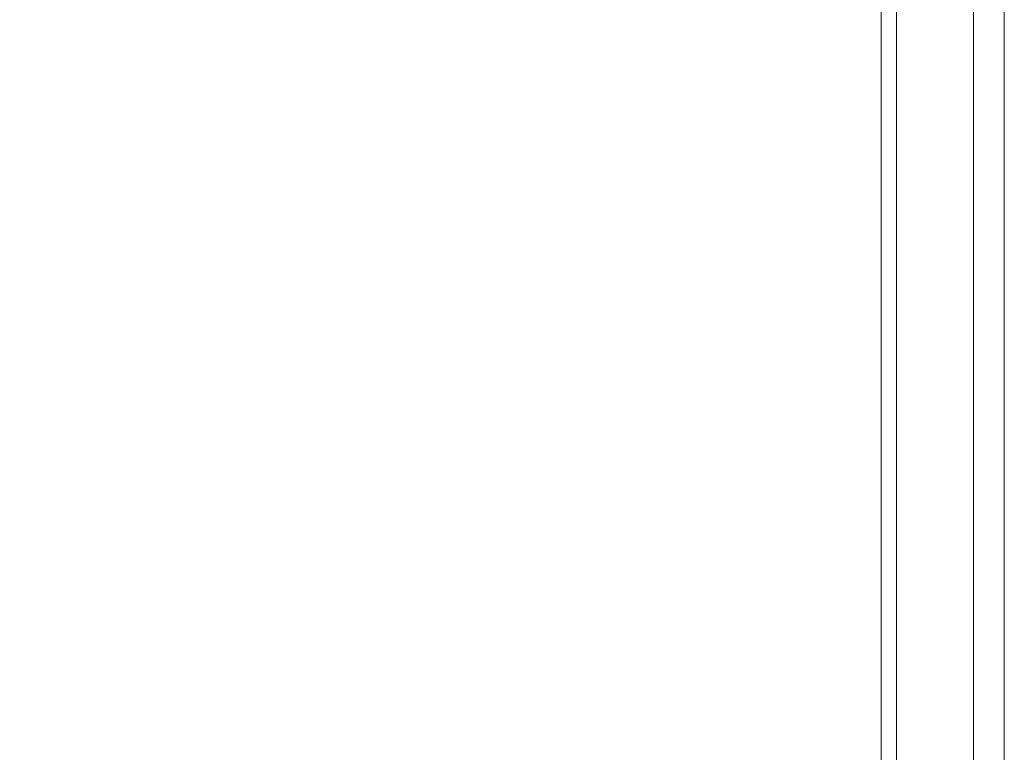
# Model space of a CAD drawing. Units: inches. Extents: x 0 to 204, y 0 to 264.
# Drawn here: x 107 to 115, y 104 to 110 of the extents above; entities that cross this region are included whole.
import ezdxf

# ---------------------------------------------------------------- set-up
doc = ezdxf.new("R2010")
doc.units = ezdxf.units.IN
doc.header["$MEASUREMENT"] = 0
doc.layers.get('0').update_dxf_attribs({"color": 10})

# ---------------------------------------------------------------- blocks, each defined once
blk = doc.blocks.new('804-36-3D')
at = {"lineweight": 18}
for points, invisible_edges in [([(17.0043, 16, 1.4074), (17, 16, 1.375), (17, -16, 1.375), (17.0043, -16, 1.4074)], 8), ([(17, -16), (17, 16), (17.75, 16), (17.75, -16)], 10), ([(17.0167, 16, 1.4375), (17.0043, 16, 1.4074), (17.0043, -16, 1.4074), (17.0167, -16, 1.4375)], 10), ([(17.0167, -16, 1.4375), (17.0366, -16, 1.4634), (17.0366, 16, 1.4634), (17.0167, 16, 1.4375)], 10), ([(17.0366, -16, 1.4634), (17.0625, -16, 1.4833), (17.0625, 16, 1.4833), (17.0366, 16, 1.4634)], 10), ([(17.0926, 16, 1.4957), (17.0625, 16, 1.4833), (17.0625, -16, 1.4833), (17.0926, -16, 1.4957)], 10), ([(17.125, 16, 1.5), (17.0926, 16, 1.4957), (17.0926, -16, 1.4957), (17.125, -16, 1.5)], 2), ([(17.125, 16, 1.5), (17.125, -16, 1.5), (17.75, -16, 1.5), (17.75, 16, 1.5)], 10), ([(17.75, 16), (17.8147, 16, 0.0085), (17.8147, -16, 0.0085), (17.75, -16)], 2), ([(17.8147, 16, 1.4915), (17.75, 16, 1.5), (17.75, -16, 1.5), (17.8147, -16, 1.4915)], 8), ([(17.8147, 16, 0.0085), (17.875, 16, 0.0335), (17.875, -16, 0.0335), (17.8147, -16, 0.0085)], 10), ([(17.875, 16, 1.4665), (17.8147, 16, 1.4915), (17.8147, -16, 1.4915), (17.875, -16, 1.4665)], 10), ([(17.9268, -16, 0.0732), (17.875, -16, 0.0335), (17.875, 16, 0.0335), (17.9268, 16, 0.0732)], 10), ([(17.875, -16, 1.4665), (17.9268, -16, 1.4268), (17.9268, 16, 1.4268), (17.875, 16, 1.4665)], 10), ([(17.9665, -16, 0.125), (17.9268, -16, 0.0732), (17.9268, 16, 0.0732), (17.9665, 16, 0.125)], 10), ([(17.9268, -16, 1.4268), (17.9665, -16, 1.375), (17.9665, 16, 1.375), (17.9268, 16, 1.4268)], 10), ([(17.9665, 16, 0.125), (17.9915, 16, 0.1853), (17.9915, -16, 0.1853), (17.9665, -16, 0.125)], 10), ([(17.9915, 16, 1.3147), (17.9665, 16, 1.375), (17.9665, -16, 1.375), (17.9915, -16, 1.3147)], 10), ([(17.9915, 16, 0.1853), (18, 16, 0.25), (18, -16, 0.25), (17.9915, -16, 0.1853)], 8), ([(18, 16, 1.25), (17.9915, 16, 1.3147), (17.9915, -16, 1.3147), (18, -16, 1.25)], 2), ([(10.0341, 10.2172, -22.2434), (9.9254, 10.2789, -22.2807), (1.6788, 2.0324, -11.88)], 14), ([(10.0341, 10.2172, -22.2434), (1.6788, 2.0324, -11.88), (1.7876, 1.9706, -11.8427)], 13), ([(1.7876, 1.9706, -11.8427), (10.1337, 10.1337, -22.2307), (10.0341, 10.2172, -22.2434)], 13), ([(10.1337, 10.1337, -22.2307), (1.7876, 1.9706, -11.8427), (1.8871, 1.8871, -11.83)], 1), ([(1.8871, 1.8871, -11.83), (10.2172, 10.0341, -22.2434), (10.1337, 10.1337, -22.2307)], 1), ([(10.2172, 10.0341, -22.2434), (1.8871, 1.8871, -11.83), (1.9706, 1.7876, -11.8427)], 13), ([(1.9706, 1.7876, -11.8427), (10.2789, 9.9254, -22.2807), (10.2172, 10.0341, -22.2434)], 13), ([(2.0324, 1.6788, -11.88), (10.2789, 9.9254, -22.2807), (1.9706, 1.7876, -11.8427)], 3), ([(2.0324, 1.6788, -11.88), (10.3147, 9.8147, -22.34), (10.2789, 9.9254, -22.2807)], 13), ([(2.0324, 1.6788, -11.88), (2.0682, 1.5682, -11.9393), (10.3147, 9.8147, -22.34)], 14), ([(2.0682, 1.5682, -11.9393), (10.3222, 9.7098, -22.4172), (10.3147, 9.8147, -22.34)], 13), ([(10.3222, 9.7098, -22.4172), (2.0682, 1.5682, -11.9393), (2.0757, 1.4633, -12.0166)], 13), ([(10.3008, 9.6177, -22.5072), (10.3222, 9.7098, -22.4172), (2.0757, 1.4633, -12.0166)], 14), ([(10.3008, 9.6177, -22.5072), (2.0757, 1.4633, -12.0166), (2.0542, 1.3712, -12.1066)], 13), ([(2.0542, 1.3712, -12.1066), (10.2519, 9.5448, -22.6038), (10.3008, 9.6177, -22.5072)], 13), ([(2.0542, 1.3712, -12.1066), (2.0054, 1.2983, -12.2031), (10.2519, 9.5448, -22.6038)], 14), ([(2.0054, 1.2983, -12.2031), (10.1789, 9.4959, -22.7004), (10.2519, 9.5448, -22.6038)], 13), ([(1.8404, 1.228, -12.3897), (9.982, 9.482, -22.8677), (10.0869, 9.4745, -22.7904)], 13), ([(10.0869, 9.4745, -22.7904), (1.9324, 1.2494, -12.2997), (1.8404, 1.228, -12.3897)], 13), ([(1.9324, 1.2494, -12.2997), (10.1789, 9.4959, -22.7004), (2.0054, 1.2983, -12.2031)], 3), ([(1.9324, 1.2494, -12.2997), (10.0869, 9.4745, -22.7904), (10.1789, 9.4959, -22.7004)], 13)]:
    blk.add_3dface(points, dxfattribs=dict(at, invisible_edges=invisible_edges))
for points in [[(17, -16, 1.375), (17, 16, 1.375), (17, 16), (17, -16)], [(18, -16, 0.25), (18, 16, 0.25), (18, 16, 1.25), (18, -16, 1.25)]]:
    blk.add_3dface(points, dxfattribs=at)
mesh = blk.add_polyface(dxfattribs=at)
corners = [(16, 17, 1.5), (-16, 17, 1.5), (-16.2588, 16.9659, 1.5), (-16.5, 16.866, 1.5), (-16.7071, 16.7071, 1.5), (-16.866, 16.5, 1.5), (-16.9659, 16.2588, 1.5), (-17, 16, 1.5), (-17, -16, 1.5), (-16.9659, -16.2588, 1.5), (-16.866, -16.5, 1.5), (-16.7071, -16.7071, 1.5), (-16.5, -16.866, 1.5), (-16.2588, -16.9659, 1.5), (-16, -17, 1.5), (16, -17, 1.5), (16.2588, -16.9659, 1.5), (16.5, -16.866, 1.5), (16.7071, -16.7071, 1.5), (16.866, -16.5, 1.5), (16.9659, -16.2588, 1.5), (17, -16, 1.5), (17, 16, 1.5), (16.9659, 16.2588, 1.5), (16.866, 16.5, 1.5), (16.7071, 16.7071, 1.5), (16.5, 16.866, 1.5), (16.2588, 16.9659, 1.5), (1, 0, 1.5), (0.9659, -0.2588, 1.5), (0.866, -0.5, 1.5), (0.7071, -0.7071, 1.5), (0.5, -0.866, 1.5), (0.2588, -0.9659, 1.5), (0, -1, 1.5), (-0.2588, -0.9659, 1.5), (-0.5, -0.866, 1.5), (-0.7071, -0.7071, 1.5), (-0.866, -0.5, 1.5), (-0.9659, -0.2588, 1.5), (-1, 0, 1.5), (-0.9659, 0.2588, 1.5), (-0.866, 0.5, 1.5), (-0.7071, 0.7071, 1.5), (-0.5, 0.866, 1.5), (-0.2588, 0.9659, 1.5), (0, 1, 1.5), (0.2588, 0.9659, 1.5), (0.5, 0.866, 1.5), (0.7071, 0.7071, 1.5), (0.866, 0.5, 1.5), (0.9659, 0.2588, 1.5)]
mesh.append_faces([[corners[k] for k in face] for face in [(51, 22, 50), (31, 21, 30), (30, 21, 29), (43, 7, 42), (37, 14, 36)]], dxfattribs={"vtx0": -1, "vtx1": -1})
mesh.append_faces([[corners[k] for k in face] for face in [(0, 47, 48), (22, 51, 28), (16, 19, 20, 15), (15, 31, 32), (15, 33, 34), (7, 1, 2, 6), (6, 2, 3, 5), (14, 8, 9, 13), (13, 9, 10, 12)]], dxfattribs={"vtx0": -1, "vtx2": -1})
mesh.append_faces([[corners[k] for k in face] for face in [(15, 20, 21, 31)]], dxfattribs={"vtx0": -1, "vtx2": -1, "vtx3": -1})
mesh.append_faces([[corners[k] for k in face] for face in [(11, 12, 10)]], dxfattribs={"vtx1": -1})
mesh.append_faces([[corners[k] for k in face] for face in [(48, 49, 0), (32, 33, 15), (44, 45, 1), (41, 42, 7), (45, 46, 1), (38, 39, 8), (35, 36, 14), (39, 40, 8)]], dxfattribs={"vtx1": -1, "vtx2": -1})
mesh.append_faces([[corners[k] for k in face] for face in [(49, 50, 22, 0), (43, 44, 1, 7), (37, 38, 8, 14)]], dxfattribs={"vtx1": -1, "vtx2": -1, "vtx3": -1})
mesh.append_faces([[corners[k] for k in face] for face in [(26, 27, 23, 24), (22, 23, 27, 0), (46, 47, 0, 1), (28, 29, 21, 22), (40, 41, 7, 8), (34, 35, 14, 15)]], dxfattribs={"vtx1": -1, "vtx3": -1})
mesh.append_faces([[corners[k] for k in face] for face in [(24, 25, 26), (17, 18, 19, 16), (3, 4, 5)]], dxfattribs={"vtx2": -1})
mesh = blk.add_polyface(dxfattribs=at)
corners = [(16, 17, 1.375), (16.2588, 16.9659, 1.375), (16.5, 16.866, 1.375), (16.7071, 16.7071, 1.375), (16.866, 16.5, 1.375), (16.9659, 16.2588, 1.375), (17, 16, 1.375), (17, -16, 1.375), (16.9659, -16.2588, 1.375), (16.866, -16.5, 1.375), (16.7071, -16.7071, 1.375), (16.5, -16.866, 1.375), (16.2588, -16.9659, 1.375), (16, -17, 1.375), (-16, -17, 1.375), (-16.2588, -16.9659, 1.375), (-16.5, -16.866, 1.375), (-16.7071, -16.7071, 1.375), (-16.866, -16.5, 1.375), (-16.9659, -16.2588, 1.375), (-17, -16, 1.375), (-17, 16, 1.375), (-16.9659, 16.2588, 1.375), (-16.866, 16.5, 1.375), (-16.7071, 16.7071, 1.375), (-16.5, 16.866, 1.375), (-16.2588, 16.9659, 1.375), (-16, 17, 1.375), (-1, 0, 1.375), (-0.9659, -0.2588, 1.375), (-0.866, -0.5, 1.375), (-0.7071, -0.7071, 1.375), (-0.5, -0.866, 1.375), (-0.2588, -0.9659, 1.375), (0, -1, 1.375), (0.2588, -0.9659, 1.375), (0.5, -0.866, 1.375), (0.7071, -0.7071, 1.375), (0.866, -0.5, 1.375), (0.9659, -0.2588, 1.375), (1, 0, 1.375), (0.9659, 0.2588, 1.375), (0.866, 0.5, 1.375), (0.7071, 0.7071, 1.375), (0.5, 0.866, 1.375), (0.2588, 0.9659, 1.375), (0, 1, 1.375), (-0.2588, 0.9659, 1.375), (-0.5, 0.866, 1.375), (-0.7071, 0.7071, 1.375), (-0.866, 0.5, 1.375), (-0.9659, 0.2588, 1.375)]
mesh.append_faces([[corners[k] for k in face] for face in [(51, 21, 50), (31, 20, 30), (30, 20, 29), (43, 6, 42), (37, 13, 36)]], dxfattribs={"vtx0": -1, "vtx1": -1})
mesh.append_faces([[corners[k] for k in face] for face in [(27, 47, 48), (21, 51, 28), (15, 18, 19, 14), (14, 31, 32), (14, 33, 34), (6, 0, 1, 5), (5, 1, 2, 4), (13, 7, 8, 12), (12, 8, 9, 11)]], dxfattribs={"vtx0": -1, "vtx2": -1})
mesh.append_faces([[corners[k] for k in face] for face in [(14, 19, 20, 31)]], dxfattribs={"vtx0": -1, "vtx2": -1, "vtx3": -1})
mesh.append_faces([[corners[k] for k in face] for face in [(10, 11, 9)]], dxfattribs={"vtx1": -1})
mesh.append_faces([[corners[k] for k in face] for face in [(48, 49, 27), (32, 33, 14), (44, 45, 0), (41, 42, 6), (45, 46, 0), (38, 39, 7), (35, 36, 13), (39, 40, 7)]], dxfattribs={"vtx1": -1, "vtx2": -1})
mesh.append_faces([[corners[k] for k in face] for face in [(49, 50, 21, 27), (43, 44, 0, 6), (37, 38, 7, 13)]], dxfattribs={"vtx1": -1, "vtx2": -1, "vtx3": -1})
mesh.append_faces([[corners[k] for k in face] for face in [(25, 26, 22, 23), (21, 22, 26, 27), (46, 47, 27, 0), (28, 29, 20, 21), (40, 41, 6, 7), (34, 35, 13, 14)]], dxfattribs={"vtx1": -1, "vtx3": -1})
mesh.append_faces([[corners[k] for k in face] for face in [(23, 24, 25), (16, 17, 18, 15), (2, 3, 4)]], dxfattribs={"vtx2": -1})
mesh = blk.add_polyface(dxfattribs=at)
corners = [(17, -16, 1.5), (17, -16, 1.375), (17, 16, 1.375), (17, 16, 1.5)]
mesh.append_faces([[corners[k] for k in face] for face in [(0, 1, 2, 3)]])

msp = doc.modelspace()

# ---------------------------------------------------------------- linework, layer by layer
at = {"lineweight": 18, "invisible_edges": 15}
for points in [[(92.13285, 114.0134), (101.31725, 114.0134), (108.49447, 100.58577), (106.70268, 96.26001)], [(106.77285, 108.93037, 4.60464), (106.64549, 108.85356, 4.6838), (106.70004, 108.85116, 4.97593)], [(106.64549, 108.85356, 4.6838), (106.77285, 108.93037, 4.60464), (106.7281, 108.92052, 4.27669)], [(106.88538, 108.94465, 4.72665), (106.77285, 108.93037, 4.60464), (106.70004, 108.85116, 4.97593)], [(106.88538, 108.94465, 4.72665), (106.70004, 108.85116, 4.97593), (106.79168, 108.87076, 5.01118)], [(106.88538, 108.94195, 4.72665), (106.77285, 108.92767, 4.60464), (106.70004, 108.84845, 4.97593)], [(106.88538, 108.94195, 4.72665), (106.70004, 108.84845, 4.97593), (106.79168, 108.86805, 5.01118)], [(106.77285, 108.93037, 4.60464), (106.88538, 108.94465, 4.72665), (106.84869, 108.97047, 4.27669)], [(106.77285, 108.92767, 4.60464), (106.88538, 108.94195, 4.72665), (106.84869, 108.96777, 4.27669)], [(106.79168, 108.87076, 5.01118), (106.94751, 108.86172, 5.05769), (106.88538, 108.94465, 4.72665)], [(106.79168, 108.86805, 5.01118), (106.94751, 108.85902, 5.05769), (106.88538, 108.94195, 4.72665)], [(107.028, 108.95612, 4.64646), (106.9781, 108.98751, 4.27669), (106.88538, 108.94465, 4.72665)], [(107.028, 108.95342, 4.64646), (106.9781, 108.98481, 4.27669), (106.88538, 108.94195, 4.72665)], [(106.88538, 108.94465, 4.72665), (106.94751, 108.86172, 5.05769), (107.028, 108.95612, 4.64646)], [(106.88538, 108.94195, 4.72665), (106.94751, 108.85902, 5.05769), (107.028, 108.95342, 4.64646)], [(107.14102, 108.90326, 4.74987), (107.028, 108.95612, 4.64646), (106.94751, 108.86172, 5.05769)], [(107.14102, 108.90055, 4.74987), (107.028, 108.95342, 4.64646), (106.94751, 108.85902, 5.05769)], [(107.028, 108.95612, 4.64646), (107.14102, 108.90326, 4.74987), (107.10751, 108.97047, 4.27669)], [(107.028, 108.95342, 4.64646), (107.14102, 108.90055, 4.74987), (107.10751, 108.96777, 4.27669)], [(106.77285, 108.92767, 4.60464), (106.64549, 108.85085, 4.6838), (106.70004, 108.84845, 4.97593)], [(106.64549, 108.85085, 4.6838), (106.77285, 108.92767, 4.60464), (106.7281, 108.91782, 4.27669)], [(106.7072, 108.76648, 5.289), (106.79168, 108.87076, 5.01118), (106.70004, 108.85116, 4.97593)], [(106.7072, 108.76377, 5.289), (106.79168, 108.86805, 5.01118), (106.70004, 108.84845, 4.97593)], [(106.94751, 108.86172, 5.05769), (106.79168, 108.87076, 5.01118), (106.7072, 108.76648, 5.289)], [(106.94751, 108.85902, 5.05769), (106.79168, 108.86805, 5.01118), (106.7072, 108.76377, 5.289)], [(106.94751, 108.86172, 5.05769), (106.7072, 108.76648, 5.289), (106.78174, 108.70986, 5.42369)], [(106.94751, 108.85902, 5.05769), (106.7072, 108.76377, 5.289), (106.78174, 108.70715, 5.42369)], [(106.93927, 108.70151, 5.38661), (106.94751, 108.86172, 5.05769), (106.78174, 108.70986, 5.42369)], [(106.93927, 108.69881, 5.38661), (106.94751, 108.85902, 5.05769), (106.78174, 108.70715, 5.42369)], [(106.93927, 108.70151, 5.38661), (107.05171, 108.82654, 5.07956), (106.94751, 108.86172, 5.05769)], [(106.93927, 108.69881, 5.38661), (107.05171, 108.82384, 5.07956), (106.94751, 108.85902, 5.05769)], [(107.14102, 108.90326, 4.74987), (106.94751, 108.86172, 5.05769), (107.05171, 108.82654, 5.07956)], [(107.14102, 108.90055, 4.74987), (106.94751, 108.85902, 5.05769), (107.05171, 108.82384, 5.07956)], [(107.18678, 108.82228, 4.92282), (107.14102, 108.90326, 4.74987), (107.05171, 108.82654, 5.07956)], [(107.18678, 108.81958, 4.92282), (107.14102, 108.90055, 4.74987), (107.05171, 108.82384, 5.07956)], [(107.2281, 108.92052, 4.27669), (107.14102, 108.90326, 4.74987), (107.23492, 108.87933, 4.63296)], [(107.2281, 108.91782, 4.27669), (107.14102, 108.90055, 4.74987), (107.23492, 108.87663, 4.63296)], [(107.23492, 108.87933, 4.63296), (107.14102, 108.90326, 4.74987), (107.18678, 108.82228, 4.92282)], [(107.23492, 108.87663, 4.63296), (107.14102, 108.90055, 4.74987), (107.18678, 108.81958, 4.92282)], [(107.23492, 108.87933, 4.63296), (107.18678, 108.82228, 4.92282), (107.26983, 108.77924, 4.6856)], [(107.23492, 108.87663, 4.63296), (107.18678, 108.81958, 4.92282), (107.26983, 108.77654, 4.6856)], [(106.62454, 108.84106), (107.41111, 108.73751), (106.62454, 108.13396)], [(106.62454, 108.83836), (107.41111, 108.73481), (106.62454, 108.13125)], [(107.08803, 108.73265, 5.22374), (107.05171, 108.82654, 5.07956), (106.93927, 108.70151, 5.38661)], [(107.08803, 108.72995, 5.22374), (107.05171, 108.82384, 5.07956), (106.93927, 108.69881, 5.38661)], [(107.18678, 108.82228, 4.92282), (107.05171, 108.82654, 5.07956), (107.08803, 108.73265, 5.22374)], [(107.18678, 108.81958, 4.92282), (107.05171, 108.82384, 5.07956), (107.08803, 108.72995, 5.22374)], [(107.08803, 108.73265, 5.22374), (107.20801, 108.71743, 5.09451), (107.18678, 108.82228, 4.92282)], [(107.08803, 108.72995, 5.22374), (107.20801, 108.71472, 5.09451), (107.18678, 108.81958, 4.92282)], [(107.26983, 108.77924, 4.6856), (107.30895, 108.68316, 4.95322), (107.36289, 108.74033, 4.67553)], [(107.26983, 108.77654, 4.6856), (107.30895, 108.68046, 4.95322), (107.36289, 108.73762, 4.67553)], [(106.53979, 108.54921, 5.66004), (106.78174, 108.70986, 5.42369), (106.7072, 108.76648, 5.289)], [(106.53979, 108.5465, 5.66004), (106.78174, 108.70715, 5.42369), (106.7072, 108.76377, 5.289)], [(107.4781, 108.48751), (106.9781, 107.98751), (106.62454, 108.13396), (107.41111, 108.73751)], [(107.4781, 108.48481), (106.9781, 107.98481), (106.62454, 108.13125), (107.41111, 108.73481)], [(106.93927, 108.70151, 5.38661), (106.78174, 108.70986, 5.42369), (106.65041, 108.51338, 5.71934)], [(106.93927, 108.69881, 5.38661), (106.78174, 108.70715, 5.42369), (106.65041, 108.51067, 5.71934)], [(106.93927, 108.70151, 5.38661), (106.75919, 108.45162, 5.75662), (106.98008, 108.62148, 5.46719)], [(106.93927, 108.69881, 5.38661), (106.75919, 108.44891, 5.75662), (106.98008, 108.61877, 5.46719)], [(107.08803, 108.73265, 5.22374), (106.93927, 108.70151, 5.38661), (106.98008, 108.62148, 5.46719)], [(107.08803, 108.72995, 5.22374), (106.93927, 108.69881, 5.38661), (106.98008, 108.61877, 5.46719)], [(107.03336, 108.54278, 5.43192), (107.08803, 108.73265, 5.22374), (106.98008, 108.62148, 5.46719)], [(107.03336, 108.54007, 5.43192), (107.08803, 108.72995, 5.22374), (106.98008, 108.61877, 5.46719)], [(107.30895, 108.68316, 4.95322), (107.20801, 108.71743, 5.09451), (107.20828, 108.59161, 5.25291)], [(107.30895, 108.68046, 4.95322), (107.20801, 108.71472, 5.09451), (107.20828, 108.58891, 5.25291)], [(107.30895, 108.68316, 4.95322), (107.39384, 108.65043, 4.74987), (107.36289, 108.74033, 4.67553)], [(107.30895, 108.68046, 4.95322), (107.39384, 108.64773, 4.74987), (107.36289, 108.73762, 4.67553)], [(107.39384, 108.65043, 4.74987), (107.41111, 108.73751, 4.27669), (107.36289, 108.74033, 4.67553)], [(107.39384, 108.64773, 4.74987), (107.41111, 108.73481, 4.27669), (107.36289, 108.73762, 4.67553)], [(107.20828, 108.59161, 5.25291), (107.31713, 108.56112, 5.07956), (107.30895, 108.68316, 4.95322)], [(107.20828, 108.58891, 5.25291), (107.31713, 108.55842, 5.07956), (107.30895, 108.68046, 4.95322)], [(107.30895, 108.68316, 4.95322), (107.31713, 108.56112, 5.07956), (107.39384, 108.65043, 4.74987)], [(107.30895, 108.68046, 4.95322), (107.31713, 108.55842, 5.07956), (107.39384, 108.64773, 4.74987)], [(107.39384, 108.65043, 4.74987), (107.31713, 108.56112, 5.07956), (107.35231, 108.45693, 5.05769)], [(107.39384, 108.64773, 4.74987), (107.31713, 108.55842, 5.07956), (107.35231, 108.45422, 5.05769)], [(107.44671, 108.53742, 4.64646), (107.39384, 108.65043, 4.74987), (107.35231, 108.45693, 5.05769)], [(107.44671, 108.53471, 4.64646), (107.39384, 108.64773, 4.74987), (107.35231, 108.45422, 5.05769)], [(107.39384, 108.65043, 4.74987), (107.44671, 108.53742, 4.64646), (107.46106, 108.61692, 4.27669)], [(107.39384, 108.64773, 4.74987), (107.44671, 108.53471, 4.64646), (107.46106, 108.61422, 4.27669)], [(107.09478, 108.46919, 5.50135), (107.20828, 108.59161, 5.25291), (107.03336, 108.54278, 5.43192)], [(107.09478, 108.46649, 5.50135), (107.20828, 108.58891, 5.25291), (107.03336, 108.54007, 5.43192)], [(107.09478, 108.46919, 5.50135), (107.1921, 108.44869, 5.38661), (107.20828, 108.59161, 5.25291)], [(107.09478, 108.46649, 5.50135), (107.1921, 108.44598, 5.38661), (107.20828, 108.58891, 5.25291)], [(107.20828, 108.59161, 5.25291), (107.1921, 108.44869, 5.38661), (107.31713, 108.56112, 5.07956)], [(107.20828, 108.58891, 5.25291), (107.1921, 108.44598, 5.38661), (107.31713, 108.55842, 5.07956)], [(107.1921, 108.44869, 5.38661), (107.35231, 108.45693, 5.05769), (107.31713, 108.56112, 5.07956)], [(107.1921, 108.44598, 5.38661), (107.35231, 108.45422, 5.05769), (107.31713, 108.55842, 5.07956)], [(107.35231, 108.45693, 5.05769), (107.43524, 108.3948, 4.72665), (107.44671, 108.53742, 4.64646)], [(107.35231, 108.45422, 5.05769), (107.43524, 108.39209, 4.72665), (107.44671, 108.53471, 4.64646)], [(107.43524, 108.3948, 4.72665), (107.4781, 108.48751, 4.27669), (107.44671, 108.53742, 4.64646)], [(107.43524, 108.39209, 4.72665), (107.4781, 108.48481, 4.27669), (107.44671, 108.53471, 4.64646)], [(106.9422, 108.2686, 5.75662), (107.1921, 108.44869, 5.38661), (107.09478, 108.46919, 5.50135)], [(106.9422, 108.2659, 5.75662), (107.1921, 108.44598, 5.38661), (107.09478, 108.46649, 5.50135)], [(107.1921, 108.44869, 5.38661), (107.00396, 108.15983, 5.71934), (107.20044, 108.29115, 5.42369)], [(107.1921, 108.44869, 5.38661), (107.20044, 108.29115, 5.42369), (107.35231, 108.45693, 5.05769)], [(107.1921, 108.44598, 5.38661), (107.20044, 108.28845, 5.42369), (107.35231, 108.45422, 5.05769)], [(107.25706, 108.21662, 5.289), (107.35231, 108.45693, 5.05769), (107.20044, 108.29115, 5.42369)], [(107.25706, 108.21391, 5.289), (107.35231, 108.45422, 5.05769), (107.20044, 108.28845, 5.42369)], [(107.36134, 108.3011, 5.01118), (107.35231, 108.45693, 5.05769), (107.25706, 108.21662, 5.289)], [(107.36134, 108.29839, 5.01118), (107.35231, 108.45422, 5.05769), (107.25706, 108.21391, 5.289)], [(107.35231, 108.45693, 5.05769), (107.36134, 108.3011, 5.01118), (107.43524, 108.3948, 4.72665)], [(107.35231, 108.45422, 5.05769), (107.36134, 108.29839, 5.01118), (107.43524, 108.39209, 4.72665)], [(107.1921, 108.44598, 5.38661), (107.00396, 108.15712, 5.71934), (107.20044, 108.28845, 5.42369)], [(107.34174, 108.20946, 4.97593), (107.42096, 108.28227, 4.60464), (107.43524, 108.3948, 4.72665)], [(107.43524, 108.3948, 4.72665), (107.36134, 108.3011, 5.01118), (107.34174, 108.20946, 4.97593)], [(107.34174, 108.20675, 4.97593), (107.42096, 108.27956, 4.60464), (107.43524, 108.39209, 4.72665)], [(107.43524, 108.39209, 4.72665), (107.36134, 108.29839, 5.01118), (107.34174, 108.20675, 4.97593)], [(107.43524, 108.3948, 4.72665), (107.42096, 108.28227, 4.60464), (107.46106, 108.3581, 4.27669)], [(107.43524, 108.39209, 4.72665), (107.42096, 108.27956, 4.60464), (107.46106, 108.3554, 4.27669)], [(106.44777, 108.31073, 27.06699), (106.44777, 108.31073, 27.93301), (106.71605, 108.04245, 27.98296), (106.93073, 107.82777, 27.25)], [(106.44777, 108.30803, 27.06699), (106.44777, 108.30803, 27.93301), (106.71605, 108.03975, 27.98296), (106.93073, 107.82507, 27.25)], [(107.25706, 108.21662, 5.289), (107.20044, 108.29115, 5.42369), (107.03979, 108.04921, 5.66004)], [(107.25706, 108.21391, 5.289), (107.20044, 108.28845, 5.42369), (107.03979, 108.0465, 5.66004)], [(107.25706, 108.21662, 5.289), (107.34174, 108.20946, 4.97593), (107.36134, 108.3011, 5.01118)], [(107.25706, 108.21391, 5.289), (107.34174, 108.20675, 4.97593), (107.36134, 108.29839, 5.01118)], [(107.25706, 108.21662, 5.289), (107.04724, 107.94428, 5.58275), (107.19959, 108.0609, 5.30329)], [(107.25706, 108.21391, 5.289), (107.04724, 107.94158, 5.58275), (107.19959, 108.0582, 5.30329)], [(107.19959, 108.0609, 5.30329), (107.19869, 108.00946, 5.14285), (107.34174, 108.20946, 4.97593)], [(107.19869, 108.00946, 5.14285), (107.34414, 108.15491, 4.6838), (107.34174, 108.20946, 4.97593)], [(107.25706, 108.21662, 5.289), (107.19959, 108.0609, 5.30329), (107.34174, 108.20946, 4.97593)], [(107.25706, 108.21391, 5.289), (107.19959, 108.0582, 5.30329), (107.34174, 108.20675, 4.97593)], [(107.34414, 108.15491, 4.6838), (107.42096, 108.28227, 4.60464), (107.34174, 108.20946, 4.97593)], [(107.34414, 108.1522, 4.6838), (107.42096, 108.27956, 4.60464), (107.34174, 108.20675, 4.97593)], [(107.42096, 108.28227, 4.60464), (107.34414, 108.15491, 4.6838), (107.41111, 108.23751, 4.27669)], [(107.42096, 108.27956, 4.60464), (107.34414, 108.1522, 4.6838), (107.41111, 108.23481, 4.27669)], [(107.19959, 108.0582, 5.30329), (107.19869, 108.00675, 5.14285), (107.34174, 108.20675, 4.97593)], [(107.19869, 108.00675, 5.14285), (107.34414, 108.1522, 4.6838), (107.34174, 108.20675, 4.97593)], [(107.34414, 108.15491, 4.6838), (107.19869, 108.00946, 5.14285), (107.20697, 108.01242, 4.8708)], [(107.34414, 108.1522, 4.6838), (107.19869, 108.00675, 5.14285), (107.20697, 108.00972, 4.8708)], [(107.20697, 108.01242, 4.8708), (107.27061, 108.07754, 4.54911), (107.34414, 108.15491, 4.6838)], [(107.20697, 108.00972, 4.8708), (107.27061, 108.07484, 4.54911), (107.34414, 108.1522, 4.6838)], [(107.34414, 108.15491, 4.6838), (107.27061, 108.07754, 4.54911), (107.33165, 108.13396, 4.27669)], [(107.34414, 108.1522, 4.6838), (107.27061, 108.07484, 4.54911), (107.33165, 108.13125, 4.27669)], [(106.6049, 107.96659, 4.7955), (106.6667, 108.05703, 4.52748), (106.73536, 107.95583, 4.70344)], [(106.6049, 107.96388, 4.7955), (106.6667, 108.05433, 4.52748), (106.73536, 107.95313, 4.70344)], [(106.73536, 107.95583, 4.70344), (106.6667, 108.05703, 4.52748), (106.7281, 108.0545, 4.27669)], [(106.73536, 107.95313, 4.70344), (106.6667, 108.05433, 4.52748), (106.7281, 108.05179, 4.27669)], [(107.19869, 108.00946, 5.14285), (107.19959, 108.0609, 5.30329), (107.02581, 107.85221, 5.49275)], [(107.19869, 108.00675, 5.14285), (107.19959, 108.0582, 5.30329), (107.02581, 107.8495, 5.49275)], [(107.27061, 108.07754, 4.54911), (107.14452, 107.99472, 4.63605), (107.2281, 108.0545, 4.27669)], [(107.14452, 107.99472, 4.63605), (107.27061, 108.07754, 4.54911), (107.20697, 108.01242, 4.8708)], [(107.27061, 108.07484, 4.54911), (107.14452, 107.99202, 4.63605), (107.2281, 108.05179, 4.27669)], [(107.14452, 107.99202, 4.63605), (107.27061, 108.07484, 4.54911), (107.20697, 108.00972, 4.8708)], [(106.73536, 107.95583, 4.70344), (106.84869, 108.00455, 4.27669), (106.88891, 107.95596, 4.60234)], [(106.73536, 107.95313, 4.70344), (106.84869, 108.00184, 4.27669), (106.88891, 107.95326, 4.60234)], [(107.036, 107.97842, 4.4965), (106.88891, 107.95596, 4.60234), (106.9781, 107.98751, 4.27669)], [(107.036, 107.97571, 4.4965), (106.88891, 107.95326, 4.60234), (106.9781, 107.98481, 4.27669)], [(106.88891, 107.95596, 4.60234), (107.036, 107.97842, 4.4965), (106.98468, 107.91945, 4.77091)], [(106.88891, 107.95326, 4.60234), (107.036, 107.97571, 4.4965), (106.98468, 107.91674, 4.77091)], [(106.97695, 107.77926, 5.39617), (107.07931, 107.88624, 5.15286), (107.19869, 108.00946, 5.14285)], [(106.97695, 107.77655, 5.39617), (107.07931, 107.88354, 5.15286), (107.19869, 108.00675, 5.14285)], [(106.98468, 107.91945, 4.77091), (107.036, 107.97842, 4.4965), (107.14452, 107.99472, 4.63605)], [(106.98468, 107.91945, 4.77091), (107.14452, 107.99472, 4.63605), (107.02863, 107.87904, 4.9957)], [(106.98468, 107.91674, 4.77091), (107.036, 107.97571, 4.4965), (107.14452, 107.99202, 4.63605)], [(106.98468, 107.91674, 4.77091), (107.14452, 107.99202, 4.63605), (107.02863, 107.87633, 4.9957)], [(107.20697, 108.01242, 4.8708), (107.02863, 107.87904, 4.9957), (107.14452, 107.99472, 4.63605)], [(107.20697, 108.01242, 4.8708), (107.07931, 107.88624, 5.15286), (107.02863, 107.87904, 4.9957)], [(107.20697, 108.00972, 4.8708), (107.02863, 107.87633, 4.9957), (107.14452, 107.99202, 4.63605)], [(107.20697, 108.00972, 4.8708), (107.07931, 107.88354, 5.15286), (107.02863, 107.87633, 4.9957)], [(107.14452, 107.99472, 4.63605), (107.036, 107.97842, 4.4965), (107.10751, 108.00455, 4.27669)], [(107.14452, 107.99202, 4.63605), (107.036, 107.97571, 4.4965), (107.10751, 108.00184, 4.27669)], [(107.19869, 108.00946, 5.14285), (107.07931, 107.88624, 5.15286), (107.20697, 108.01242, 4.8708)], [(107.19869, 108.00675, 5.14285), (107.07931, 107.88354, 5.15286), (107.20697, 108.00972, 4.8708)], [(106.6049, 107.96659, 4.7955), (106.73536, 107.95583, 4.70344), (106.4876, 107.814, 5.03572)], [(106.6049, 107.96388, 4.7955), (106.73536, 107.95313, 4.70344), (106.4876, 107.8113, 5.03572)], [(106.73536, 107.95583, 4.70344), (106.78747, 107.85648, 4.89711), (106.59638, 107.75224, 5.073)], [(106.73536, 107.95313, 4.70344), (106.78747, 107.85377, 4.89711), (106.59638, 107.74953, 5.073)], [(106.88891, 107.95596, 4.60234), (106.78747, 107.85648, 4.89711), (106.73536, 107.95583, 4.70344)], [(106.88891, 107.95326, 4.60234), (106.78747, 107.85377, 4.89711), (106.73536, 107.95313, 4.70344)], [(106.98468, 107.91945, 4.77091), (106.78747, 107.85648, 4.89711), (106.88891, 107.95596, 4.60234)], [(106.98468, 107.91674, 4.77091), (106.78747, 107.85377, 4.89711), (106.88891, 107.95326, 4.60234)], [(106.78747, 107.85648, 4.89711), (106.98468, 107.91945, 4.77091), (106.85952, 107.83168, 4.96468)], [(106.78747, 107.85377, 4.89711), (106.98468, 107.91674, 4.77091), (106.85952, 107.82898, 4.96468)], [(106.85952, 107.83168, 4.96468), (106.98468, 107.91945, 4.77091), (107.02863, 107.87904, 4.9957)], [(106.85952, 107.82898, 4.96468), (106.98468, 107.91674, 4.77091), (107.02863, 107.87633, 4.9957)], [(106.78747, 107.85648, 4.89711), (106.85952, 107.83168, 4.96468), (106.707, 107.71641, 5.13231)], [(106.78747, 107.85377, 4.89711), (106.85952, 107.82898, 4.96468), (106.707, 107.71371, 5.13231)], [(107.02863, 107.87904, 4.9957), (106.81192, 107.70896, 5.20959), (106.85952, 107.83168, 4.96468)], [(107.02863, 107.87633, 4.9957), (106.81192, 107.70626, 5.20959), (106.85952, 107.82898, 4.96468)], [(107.02863, 107.87904, 4.9957), (107.07931, 107.88624, 5.15286), (106.904, 107.7304, 5.29959)], [(107.02863, 107.87633, 4.9957), (107.07931, 107.88354, 5.15286), (106.904, 107.72769, 5.29959)], [(97.80038, 105.87931, 0.25), (85.9006, 93.86159, 0.25), (107.29397, 96.47888, 0.25)]]:
    msp.add_3dface(points, dxfattribs=at)

# ---------------------------------------------------------------- block references
msp.add_blockref('804-36-3D', (96.72505, 104.23176, 28))

doc.saveas('drawing.dxf')
